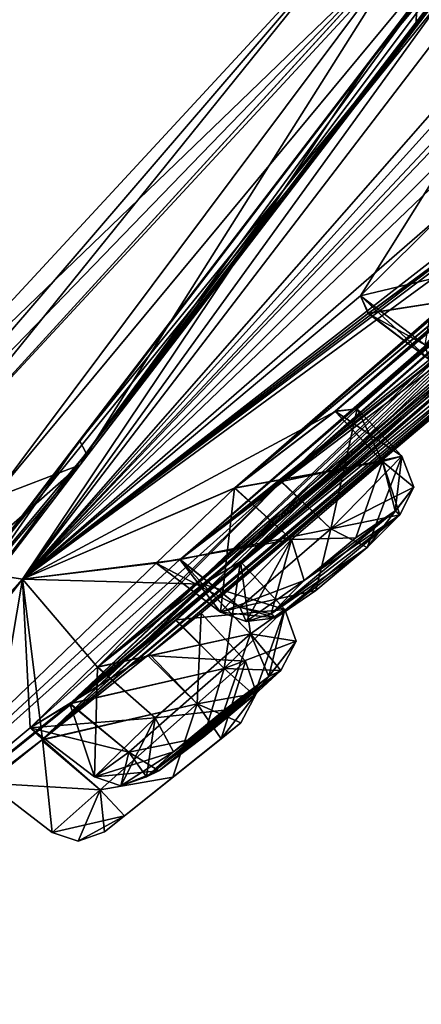
# Model space of a CAD drawing. Units: millimetres. Extents: x -57 to 127, y -454 to 454.
# Drawn here: x 52 to 56, y 163 to 175 of the extents above; entities that cross this region are included whole.
import ezdxf

# ---------------------------------------------------------------- set-up
doc = ezdxf.new("R2010")
doc.units = ezdxf.units.MM
doc.header["$LTSCALE"] = 65.185185
for name, color, linetype in [('11', 7, 'CONTINUOUS'), ('12', 7, 'CONTINUOUS'), ('177', 7, 'CONTINUOUS'), ('178', 7, 'CONTINUOUS'), ('179', 7, 'CONTINUOUS'), ('180', 7, 'CONTINUOUS'), ('181', 7, 'CONTINUOUS'), ('182', 7, 'CONTINUOUS'), ('2', 7, 'CONTINUOUS'), ('208', 7, 'CONTINUOUS'), ('209', 7, 'CONTINUOUS'), ('210', 7, 'CONTINUOUS'), ('211', 7, 'CONTINUOUS'), ('212', 7, 'CONTINUOUS'), ('213', 7, 'CONTINUOUS'), ('214', 7, 'CONTINUOUS'), ('24', 7, 'CONTINUOUS'), ('26', 7, 'CONTINUOUS'), ('269', 7, 'CONTINUOUS'), ('27', 7, 'CONTINUOUS'), ('270', 7, 'CONTINUOUS'), ('271', 7, 'CONTINUOUS'), ('272', 7, 'CONTINUOUS'), ('28', 7, 'CONTINUOUS'), ('381', 7, 'CONTINUOUS'), ('4', 7, 'CONTINUOUS'), ('41', 7, 'CONTINUOUS'), ('43', 7, 'CONTINUOUS'), ('45', 7, 'CONTINUOUS'), ('46', 7, 'CONTINUOUS'), ('47', 7, 'CONTINUOUS'), ('48', 7, 'CONTINUOUS'), ('49', 7, 'CONTINUOUS'), ('5', 7, 'CONTINUOUS'), ('50', 7, 'CONTINUOUS'), ('51', 7, 'CONTINUOUS'), ('52', 7, 'CONTINUOUS'), ('6', 7, 'CONTINUOUS'), ('9', 7, 'CONTINUOUS')]:
    doc.layers.add(name, color=color, linetype=linetype)

msp = doc.modelspace()

# ---------------------------------------------------------------- linework, layer by layer
at = {"layer": '11', "linetype": 'Continuous'}
msp.add_3dface([(49.332, 169.163, -21.169), (55.548, 175.889, -11.736), (44.582, 176.308, -17.26), (49.332, 169.163, -21.169)], dxfattribs=at)
at = {"layer": '12', "linetype": 'Continuous'}
msp.add_3dface([(55.548, 175.888, -88.477), (49.332, 169.163, -79.045), (44.564, 176.29, -82.928), (55.548, 175.888, -88.477)], dxfattribs=at)
at = {"layer": '177', "linetype": 'Continuous'}
for points in [[(56.721, 172.086, -71.427), (55.619, 171.284, -72.273), (57.315, 171.547, -71.538), (56.721, 172.086, -71.427)], [(57.315, 171.547, -71.538), (55.619, 171.284, -72.273), (56.33, 170.738, -72.366), (57.315, 171.547, -71.538)], [(55.619, 171.284, -72.273), (55.525, 171.488, -73.864), (56.33, 170.738, -72.366), (55.619, 171.284, -72.273)], [(56.33, 170.738, -72.366), (55.525, 171.488, -73.864), (56.28, 170.911, -73.864), (56.33, 170.738, -72.366)]]:
    msp.add_3dface(points, dxfattribs=at)
at = {"layer": '178', "linetype": 'Continuous'}
msp.add_3dface([(55.525, 171.488, -73.864), (56.545, 172.498, -74.57), (56.28, 170.911, -73.864), (55.525, 171.488, -73.864)], dxfattribs=at)
at = {"layer": '179', "linetype": 'Continuous'}
for points in [[(55.488, 170.159, -65.281), (54.597, 169.305, -64.316), (56.012, 169.604, -65.332), (55.488, 170.159, -65.281)], [(56.012, 169.604, -65.332), (54.597, 169.305, -64.316), (55.178, 168.75, -64.41), (56.012, 169.604, -65.332)], [(54.597, 169.305, -64.316), (53.41, 168.392, -64.89), (55.178, 168.75, -64.41), (54.597, 169.305, -64.316)], [(55.178, 168.75, -64.41), (53.41, 168.392, -64.89), (54.11, 167.831, -64.981), (55.178, 168.75, -64.41)], [(53.41, 168.392, -64.89), (53.126, 168.348, -66.471), (54.11, 167.831, -64.981), (53.41, 168.392, -64.89)], [(54.11, 167.831, -64.981), (53.126, 168.348, -66.471), (53.881, 167.771, -66.471), (54.11, 167.831, -64.981)]]:
    msp.add_3dface(points, dxfattribs=at)
at = {"layer": '180', "linetype": 'Continuous'}
for points in [[(55.226, 170.13, -66.829), (55.488, 170.159, -65.281), (55.784, 169.543, -66.821), (55.226, 170.13, -66.829)], [(55.488, 170.159, -65.281), (56.012, 169.604, -65.332), (55.784, 169.543, -66.821), (55.488, 170.159, -65.281)], [(54.046, 169.227, -67.441), (55.226, 170.13, -66.829), (55.784, 169.543, -66.821), (54.046, 169.227, -67.441)], [(54.716, 168.625, -67.392), (54.046, 169.227, -67.441), (55.784, 169.543, -66.821), (54.716, 168.625, -67.392)], [(53.126, 168.348, -66.471), (54.046, 169.227, -67.441), (53.881, 167.771, -66.471), (53.126, 168.348, -66.471)], [(53.881, 167.771, -66.471), (54.046, 169.227, -67.441), (54.716, 168.625, -67.392), (53.881, 167.771, -66.471)]]:
    msp.add_3dface(points, dxfattribs=at)
at = {"layer": '181', "linetype": 'Continuous'}
for points in [[(54.118, 168.366, -57.843), (53.356, 167.68, -56.658), (54.638, 167.805, -57.869), (54.118, 168.366, -57.843)], [(54.638, 167.805, -57.869), (53.356, 167.68, -56.658), (53.927, 167.112, -56.734), (54.638, 167.805, -57.869)], [(53.356, 167.68, -56.658), (52.117, 166.7, -56.939), (53.927, 167.112, -56.734), (53.356, 167.68, -56.658)], [(53.927, 167.112, -56.734), (52.117, 166.7, -56.939), (52.807, 166.126, -57.025), (53.927, 167.112, -56.734)], [(52.117, 166.7, -56.939), (51.649, 166.415, -58.449), (52.807, 166.126, -57.025), (52.117, 166.7, -56.939)], [(52.807, 166.126, -57.025), (51.649, 166.415, -58.449), (52.404, 165.838, -58.449), (52.807, 166.126, -57.025)]]:
    msp.add_3dface(points, dxfattribs=at)
at = {"layer": '182', "linetype": 'Continuous'}
for points in [[(53.675, 168.1, -59.325), (54.118, 168.366, -57.843), (54.236, 167.516, -59.293), (53.675, 168.1, -59.325)], [(54.118, 168.366, -57.843), (54.638, 167.805, -57.869), (54.236, 167.516, -59.293), (54.118, 168.366, -57.843)], [(52.439, 167.124, -59.646), (53.675, 168.1, -59.325), (54.236, 167.516, -59.293), (52.439, 167.124, -59.646)], [(53.116, 166.53, -59.584), (52.439, 167.124, -59.646), (54.236, 167.516, -59.293), (53.116, 166.53, -59.584)], [(51.649, 166.415, -58.449), (52.439, 167.124, -59.646), (52.404, 165.838, -58.449), (51.649, 166.415, -58.449)], [(52.404, 165.838, -58.449), (52.439, 167.124, -59.646), (53.116, 166.53, -59.584), (52.404, 165.838, -58.449)]]:
    msp.add_3dface(points, dxfattribs=at)
at = {"layer": '2', "linetype": 'Continuous'}
for points in [[(49.332, 169.163, -21.169), (56.187, 175.774, -12.012), (55.548, 175.889, -11.736), (49.332, 169.163, -21.169)], [(49.332, 169.163, -21.169), (49.634, 168.994, -21.257), (56.187, 175.774, -12.012), (49.332, 169.163, -21.169)], [(49.634, 168.994, -21.257), (49.944, 168.931, -21.416), (56.187, 175.774, -12.012), (49.634, 168.994, -21.257)]]:
    msp.add_3dface(points, dxfattribs=at)
at = {"layer": '208', "linetype": 'Continuous'}
for points in [[(54.865, 168.142, -33.337), (54.477, 167.754, -33.887), (55.934, 168.962, -33.881), (54.865, 168.142, -33.337)], [(55.934, 168.962, -33.881), (54.477, 167.754, -33.887), (55.987, 168.914, -34.649), (55.934, 168.962, -33.881)], [(55.987, 168.914, -34.649), (54.477, 167.754, -33.887), (54.533, 167.706, -34.661), (55.987, 168.914, -34.649)], [(54.866, 168.142, -66.877), (55.987, 168.914, -65.565), (54.477, 167.754, -66.327), (54.866, 168.142, -66.877)], [(54.477, 167.754, -66.327), (55.987, 168.914, -65.565), (55.604, 168.53, -65.018), (54.477, 167.754, -66.327)], [(55.604, 168.53, -35.196), (55.987, 168.914, -34.649), (54.533, 167.706, -34.661), (55.604, 168.53, -35.196)], [(55.471, 168.644, -33.334), (54.865, 168.142, -33.337), (55.934, 168.962, -33.881), (55.471, 168.644, -33.334)], [(55.934, 168.962, -66.333), (55.987, 168.914, -65.565), (54.866, 168.142, -66.877), (55.934, 168.962, -66.333)], [(55.471, 168.644, -66.88), (55.934, 168.962, -66.333), (54.866, 168.142, -66.877), (55.471, 168.644, -66.88)], [(54.533, 167.706, -65.553), (54.477, 167.754, -66.327), (55.604, 168.53, -65.018), (54.533, 167.706, -65.553)], [(55.001, 168.028, -35.205), (55.604, 168.53, -35.196), (54.533, 167.706, -34.661), (55.001, 168.028, -35.205)], [(55, 168.028, -65.009), (54.533, 167.706, -65.553), (55.604, 168.53, -65.018), (55, 168.028, -65.009)], [(54.448, 167.017, -41.472), (53.013, 165.837, -41.838), (54.592, 167.087, -42.226), (54.448, 167.017, -41.472)], [(54.592, 167.087, -42.226), (53.013, 165.837, -41.838), (53.16, 165.909, -42.598), (54.592, 167.087, -42.226)], [(53.33, 166.131, -59.022), (54.592, 167.087, -57.988), (53.013, 165.837, -58.376), (53.33, 166.131, -59.022)], [(53.013, 165.837, -58.376), (54.592, 167.087, -57.988), (54.279, 166.796, -57.346), (53.013, 165.837, -58.376)], [(53.33, 166.131, -41.193), (53.013, 165.837, -41.838), (54.448, 167.017, -41.472), (53.33, 166.131, -41.193)], [(54.279, 166.796, -42.868), (54.592, 167.087, -42.226), (53.16, 165.909, -42.598), (54.279, 166.796, -42.868)], [(54.448, 167.017, -58.742), (54.592, 167.087, -57.988), (53.33, 166.131, -59.022), (54.448, 167.017, -58.742)], [(53.926, 166.622, -41.04), (53.33, 166.131, -41.193), (54.448, 167.017, -41.472), (53.926, 166.622, -41.04)], [(53.926, 166.622, -59.174), (54.448, 167.017, -58.742), (53.33, 166.131, -59.022), (53.926, 166.622, -59.174)], [(53.16, 165.909, -57.616), (53.013, 165.837, -58.376), (54.279, 166.796, -57.346), (53.16, 165.909, -57.616)], [(53.686, 166.308, -43.026), (54.279, 166.796, -42.868), (53.16, 165.909, -42.598), (53.686, 166.308, -43.026)], [(53.686, 166.308, -57.188), (53.16, 165.909, -57.616), (54.279, 166.796, -57.346), (53.686, 166.308, -57.188)], [(52.754, 165.378, -50.823), (54.121, 166.47, -50.107), (52.519, 165.19, -50.107), (52.754, 165.378, -50.823)], [(52.519, 165.19, -50.107), (54.121, 166.47, -50.107), (53.889, 166.285, -49.395), (52.519, 165.19, -50.107)], [(53.889, 166.285, -50.819), (54.121, 166.47, -50.107), (52.754, 165.378, -50.823), (53.889, 166.285, -50.819)], [(52.754, 165.378, -49.391), (52.519, 165.19, -50.107), (53.889, 166.285, -49.395), (52.754, 165.378, -49.391)], [(53.323, 165.833, -51.12), (53.889, 166.285, -50.819), (52.754, 165.378, -50.823), (53.323, 165.833, -51.12)], [(53.323, 165.833, -49.094), (52.754, 165.378, -49.391), (53.889, 166.285, -49.395), (53.323, 165.833, -49.094)]]:
    msp.add_3dface(points, dxfattribs=at)
at = {"layer": '209', "linetype": 'Continuous'}
for points in [[(54.174, 167.197, -50.107), (53.609, 166.695, -48.802), (54.305, 166.822, -50.107), (54.174, 167.197, -50.107)], [(53.609, 166.695, -48.802), (54.121, 166.47, -50.107), (54.305, 166.822, -50.107), (53.609, 166.695, -48.802)], [(53.609, 166.695, -48.802), (52.471, 165.686, -48.802), (53.323, 165.833, -49.094), (53.609, 166.695, -48.802)], [(53.609, 166.695, -48.802), (53.323, 165.833, -49.094), (53.889, 166.285, -49.395), (53.609, 166.695, -48.802)], [(54.121, 166.47, -50.107), (53.609, 166.695, -48.802), (53.889, 166.285, -49.395), (54.121, 166.47, -50.107)], [(52.471, 165.686, -48.802), (52.754, 165.378, -49.391), (53.323, 165.833, -49.094), (52.471, 165.686, -48.802)], [(52.471, 165.686, -48.802), (51.905, 165.185, -50.107), (52.754, 165.378, -49.391), (52.471, 165.686, -48.802)], [(52.754, 165.378, -49.391), (51.905, 165.185, -50.107), (52.213, 165.082, -50.107), (52.754, 165.378, -49.391)], [(52.519, 165.19, -50.107), (52.754, 165.378, -49.391), (52.213, 165.082, -50.107), (52.519, 165.19, -50.107)]]:
    msp.add_3dface(points, dxfattribs=at)
at = {"layer": '210', "linetype": 'Continuous'}
for points in [[(53.609, 166.695, -51.412), (54.174, 167.197, -50.107), (53.889, 166.285, -50.819), (53.609, 166.695, -51.412)], [(53.889, 166.285, -50.819), (54.174, 167.197, -50.107), (54.305, 166.822, -50.107), (53.889, 166.285, -50.819)], [(54.121, 166.47, -50.107), (53.889, 166.285, -50.819), (54.305, 166.822, -50.107), (54.121, 166.47, -50.107)], [(52.471, 165.686, -51.412), (53.609, 166.695, -51.412), (53.323, 165.833, -51.12), (52.471, 165.686, -51.412)], [(53.609, 166.695, -51.412), (53.889, 166.285, -50.819), (53.323, 165.833, -51.12), (53.609, 166.695, -51.412)], [(52.471, 165.686, -51.412), (53.323, 165.833, -51.12), (52.754, 165.378, -50.823), (52.471, 165.686, -51.412)], [(51.905, 165.185, -50.107), (52.471, 165.686, -51.412), (52.213, 165.082, -50.107), (51.905, 165.185, -50.107)], [(52.471, 165.686, -51.412), (52.519, 165.19, -50.107), (52.213, 165.082, -50.107), (52.471, 165.686, -51.412)], [(52.471, 165.686, -51.412), (52.754, 165.378, -50.823), (52.519, 165.19, -50.107), (52.471, 165.686, -51.412)]]:
    msp.add_3dface(points, dxfattribs=at)
at = {"layer": '211', "linetype": 'Continuous'}
for points in [[(54.638, 167.805, -57.869), (53.927, 167.112, -56.734), (54.771, 167.433, -57.911), (54.638, 167.805, -57.869)], [(53.927, 167.112, -56.734), (54.592, 167.087, -57.988), (54.771, 167.433, -57.911), (53.927, 167.112, -56.734)], [(53.927, 167.112, -56.734), (52.807, 166.126, -57.025), (53.686, 166.308, -57.188), (53.927, 167.112, -56.734)], [(53.927, 167.112, -56.734), (53.686, 166.308, -57.188), (54.279, 166.796, -57.346), (53.927, 167.112, -56.734)], [(54.592, 167.087, -57.988), (53.927, 167.112, -56.734), (54.279, 166.796, -57.346), (54.592, 167.087, -57.988)], [(52.807, 166.126, -57.025), (53.16, 165.909, -57.616), (53.686, 166.308, -57.188), (52.807, 166.126, -57.025)], [(52.807, 166.126, -57.025), (52.404, 165.838, -58.449), (53.16, 165.909, -57.616), (52.807, 166.126, -57.025)], [(53.16, 165.909, -57.616), (52.404, 165.838, -58.449), (52.711, 165.733, -58.429), (53.16, 165.909, -57.616)], [(53.013, 165.837, -58.376), (53.16, 165.909, -57.616), (52.711, 165.733, -58.429), (53.013, 165.837, -58.376)]]:
    msp.add_3dface(points, dxfattribs=at)
at = {"layer": '212', "linetype": 'Continuous'}
for points in [[(54.236, 167.516, -59.293), (54.638, 167.805, -57.869), (54.448, 167.017, -58.742), (54.236, 167.516, -59.293)], [(54.448, 167.017, -58.742), (54.638, 167.805, -57.869), (54.771, 167.433, -57.911), (54.448, 167.017, -58.742)], [(53.116, 166.53, -59.584), (54.236, 167.516, -59.293), (53.926, 166.622, -59.174), (53.116, 166.53, -59.584)], [(54.236, 167.516, -59.293), (54.448, 167.017, -58.742), (53.926, 166.622, -59.174), (54.236, 167.516, -59.293)], [(54.592, 167.087, -57.988), (54.448, 167.017, -58.742), (54.771, 167.433, -57.911), (54.592, 167.087, -57.988)], [(53.116, 166.53, -59.584), (53.926, 166.622, -59.174), (53.33, 166.131, -59.022), (53.116, 166.53, -59.584)], [(52.404, 165.838, -58.449), (53.116, 166.53, -59.584), (52.711, 165.733, -58.429), (52.404, 165.838, -58.449)], [(53.116, 166.53, -59.584), (53.013, 165.837, -58.376), (52.711, 165.733, -58.429), (53.116, 166.53, -59.584)], [(53.116, 166.53, -59.584), (53.33, 166.131, -59.022), (53.013, 165.837, -58.376), (53.116, 166.53, -59.584)]]:
    msp.add_3dface(points, dxfattribs=at)
at = {"layer": '213', "linetype": 'Continuous'}
for points in [[(56.012, 169.604, -65.332), (55.178, 168.75, -64.41), (56.153, 169.242, -65.415), (56.012, 169.604, -65.332)], [(55.178, 168.75, -64.41), (55.987, 168.914, -65.565), (56.153, 169.242, -65.415), (55.178, 168.75, -64.41)], [(55.987, 168.914, -65.565), (55.178, 168.75, -64.41), (55.604, 168.53, -65.018), (55.987, 168.914, -65.565)], [(55.178, 168.75, -64.41), (54.11, 167.831, -64.981), (55, 168.028, -65.009), (55.178, 168.75, -64.41)], [(55.178, 168.75, -64.41), (55, 168.028, -65.009), (55.604, 168.53, -65.018), (55.178, 168.75, -64.41)], [(54.11, 167.831, -64.981), (54.533, 167.706, -65.553), (55, 168.028, -65.009), (54.11, 167.831, -64.981)], [(54.11, 167.831, -64.981), (53.881, 167.771, -66.471), (54.533, 167.706, -65.553), (54.11, 167.831, -64.981)], [(54.533, 167.706, -65.553), (53.881, 167.771, -66.471), (54.184, 167.662, -66.431), (54.533, 167.706, -65.553)], [(54.477, 167.754, -66.327), (54.533, 167.706, -65.553), (54.184, 167.662, -66.431), (54.477, 167.754, -66.327)]]:
    msp.add_3dface(points, dxfattribs=at)
at = {"layer": '214', "linetype": 'Continuous'}
for points in [[(55.784, 169.543, -66.821), (56.012, 169.604, -65.332), (55.934, 168.962, -66.333), (55.784, 169.543, -66.821)], [(55.934, 168.962, -66.333), (56.012, 169.604, -65.332), (56.153, 169.242, -65.415), (55.934, 168.962, -66.333)], [(54.716, 168.625, -67.392), (55.784, 169.543, -66.821), (55.471, 168.644, -66.88), (54.716, 168.625, -67.392)], [(55.784, 169.543, -66.821), (55.934, 168.962, -66.333), (55.471, 168.644, -66.88), (55.784, 169.543, -66.821)], [(55.987, 168.914, -65.565), (55.934, 168.962, -66.333), (56.153, 169.242, -65.415), (55.987, 168.914, -65.565)], [(54.716, 168.625, -67.392), (55.471, 168.644, -66.88), (54.866, 168.142, -66.877), (54.716, 168.625, -67.392)], [(53.881, 167.771, -66.471), (54.716, 168.625, -67.392), (54.184, 167.662, -66.431), (53.881, 167.771, -66.471)], [(54.716, 168.625, -67.392), (54.477, 167.754, -66.327), (54.184, 167.662, -66.431), (54.716, 168.625, -67.392)], [(54.716, 168.625, -67.392), (54.866, 168.142, -66.877), (54.477, 167.754, -66.327), (54.716, 168.625, -67.392)]]:
    msp.add_3dface(points, dxfattribs=at)
at = {"layer": '24', "linetype": 'Continuous'}
for points in [[(56.18, 174.649, -84.965), (65.256, 186.531, -94.466), (56.839, 175.811, -85.814), (56.18, 174.649, -84.965)], [(52.232, 169.783, -77.351), (56.18, 174.649, -84.965), (56.839, 175.811, -85.814), (52.232, 169.783, -77.351)], [(52.307, 169.637, -77.4), (56.18, 174.649, -84.965), (52.232, 169.783, -77.351), (52.307, 169.637, -77.4)], [(52.235, 169.504, -77.505), (56.18, 174.649, -84.965), (52.307, 169.637, -77.4), (52.235, 169.504, -77.505)]]:
    msp.add_3dface(points, dxfattribs=at)
at = {"layer": '26', "linetype": 'Continuous'}
for points in [[(62.639, 183.149, -7.9), (52.307, 169.639, -22.815), (62.533, 183.278, -7.977), (62.639, 183.149, -7.9)], [(62.533, 183.278, -7.977), (52.307, 169.639, -22.815), (56.833, 175.817, -14.399), (62.533, 183.278, -7.977)], [(60.667, 180.517, -9.58), (52.235, 169.504, -22.709), (62.639, 183.149, -7.9), (60.667, 180.517, -9.58)], [(62.639, 183.149, -7.9), (52.235, 169.504, -22.709), (52.307, 169.639, -22.815), (62.639, 183.149, -7.9)], [(52.307, 169.639, -22.815), (52.227, 169.787, -22.863), (56.833, 175.817, -14.399), (52.307, 169.639, -22.815)]]:
    msp.add_3dface(points, dxfattribs=at)
at = {"layer": '269', "linetype": 'Continuous'}
for points in [[(55.178, 168.75, -35.804), (56.012, 169.604, -34.882), (55.604, 168.53, -35.196), (55.178, 168.75, -35.804)], [(55.604, 168.53, -35.196), (56.012, 169.604, -34.882), (56.153, 169.242, -34.799), (55.604, 168.53, -35.196)], [(55.987, 168.914, -34.649), (55.604, 168.53, -35.196), (56.153, 169.242, -34.799), (55.987, 168.914, -34.649)], [(54.11, 167.831, -35.233), (55.178, 168.75, -35.804), (55.001, 168.028, -35.205), (54.11, 167.831, -35.233)], [(55.178, 168.75, -35.804), (55.604, 168.53, -35.196), (55.001, 168.028, -35.205), (55.178, 168.75, -35.804)], [(54.11, 167.831, -35.233), (55.001, 168.028, -35.205), (54.533, 167.706, -34.661), (54.11, 167.831, -35.233)], [(53.881, 167.771, -33.743), (54.11, 167.831, -35.233), (54.184, 167.662, -33.783), (53.881, 167.771, -33.743)], [(54.477, 167.754, -33.887), (54.11, 167.831, -35.233), (54.533, 167.706, -34.661), (54.477, 167.754, -33.887)], [(54.11, 167.831, -35.233), (54.477, 167.754, -33.887), (54.184, 167.662, -33.783), (54.11, 167.831, -35.233)]]:
    msp.add_3dface(points, dxfattribs=at)
at = {"layer": '27', "linetype": 'Continuous'}
for points in [[(49.979, 166.547, -28.999), (52.227, 169.787, -22.863), (52.307, 169.639, -22.815), (49.979, 166.547, -28.999)], [(52.227, 169.787, -22.863), (49.979, 166.547, -28.999), (49.983, 166.848, -29.113), (52.227, 169.787, -22.863)], [(52.235, 169.504, -22.709), (49.979, 166.547, -28.999), (52.307, 169.639, -22.815), (52.235, 169.504, -22.709)]]:
    msp.add_3dface(points, dxfattribs=at)
at = {"layer": '270', "linetype": 'Continuous'}
for points in [[(56.012, 169.604, -34.882), (55.784, 169.543, -33.393), (56.153, 169.242, -34.799), (56.012, 169.604, -34.882)], [(55.784, 169.543, -33.393), (54.716, 168.625, -32.822), (55.471, 168.644, -33.334), (55.784, 169.543, -33.393)], [(55.784, 169.543, -33.393), (55.471, 168.644, -33.334), (55.934, 168.962, -33.881), (55.784, 169.543, -33.393)], [(55.784, 169.543, -33.393), (55.934, 168.962, -33.881), (55.987, 168.914, -34.649), (55.784, 169.543, -33.393)], [(55.784, 169.543, -33.393), (55.987, 168.914, -34.649), (56.153, 169.242, -34.799), (55.784, 169.543, -33.393)], [(54.716, 168.625, -32.822), (54.865, 168.142, -33.337), (55.471, 168.644, -33.334), (54.716, 168.625, -32.822)], [(54.716, 168.625, -32.822), (53.881, 167.771, -33.743), (54.865, 168.142, -33.337), (54.716, 168.625, -32.822)], [(54.865, 168.142, -33.337), (53.881, 167.771, -33.743), (54.184, 167.662, -33.783), (54.865, 168.142, -33.337)], [(54.477, 167.754, -33.887), (54.865, 168.142, -33.337), (54.184, 167.662, -33.783), (54.477, 167.754, -33.887)]]:
    msp.add_3dface(points, dxfattribs=at)
at = {"layer": '271', "linetype": 'Continuous'}
for points in [[(53.927, 167.112, -43.48), (54.638, 167.805, -42.345), (54.279, 166.796, -42.868), (53.927, 167.112, -43.48)], [(54.279, 166.796, -42.868), (54.638, 167.805, -42.345), (54.771, 167.433, -42.303), (54.279, 166.796, -42.868)], [(54.592, 167.087, -42.226), (54.279, 166.796, -42.868), (54.771, 167.433, -42.303), (54.592, 167.087, -42.226)], [(52.807, 166.126, -43.189), (53.927, 167.112, -43.48), (53.686, 166.308, -43.026), (52.807, 166.126, -43.189)], [(53.927, 167.112, -43.48), (54.279, 166.796, -42.868), (53.686, 166.308, -43.026), (53.927, 167.112, -43.48)], [(52.807, 166.126, -43.189), (53.686, 166.308, -43.026), (53.16, 165.909, -42.598), (52.807, 166.126, -43.189)], [(52.404, 165.838, -41.765), (52.807, 166.126, -43.189), (52.711, 165.733, -41.785), (52.404, 165.838, -41.765)], [(52.807, 166.126, -43.189), (53.013, 165.837, -41.838), (52.711, 165.733, -41.785), (52.807, 166.126, -43.189)], [(53.013, 165.837, -41.838), (52.807, 166.126, -43.189), (53.16, 165.909, -42.598), (53.013, 165.837, -41.838)]]:
    msp.add_3dface(points, dxfattribs=at)
at = {"layer": '272', "linetype": 'Continuous'}
for points in [[(54.638, 167.805, -42.345), (54.236, 167.516, -40.921), (54.771, 167.433, -42.303), (54.638, 167.805, -42.345)], [(54.236, 167.516, -40.921), (53.116, 166.53, -40.63), (53.926, 166.622, -41.04), (54.236, 167.516, -40.921)], [(54.236, 167.516, -40.921), (53.926, 166.622, -41.04), (54.448, 167.017, -41.472), (54.236, 167.516, -40.921)], [(54.236, 167.516, -40.921), (54.448, 167.017, -41.472), (54.592, 167.087, -42.226), (54.236, 167.516, -40.921)], [(54.236, 167.516, -40.921), (54.592, 167.087, -42.226), (54.771, 167.433, -42.303), (54.236, 167.516, -40.921)], [(53.116, 166.53, -40.63), (53.33, 166.131, -41.193), (53.926, 166.622, -41.04), (53.116, 166.53, -40.63)], [(53.116, 166.53, -40.63), (52.404, 165.838, -41.765), (53.33, 166.131, -41.193), (53.116, 166.53, -40.63)], [(53.33, 166.131, -41.193), (52.404, 165.838, -41.765), (52.711, 165.733, -41.785), (53.33, 166.131, -41.193)], [(53.013, 165.837, -41.838), (53.33, 166.131, -41.193), (52.711, 165.733, -41.785), (53.013, 165.837, -41.838)]]:
    msp.add_3dface(points, dxfattribs=at)
at = {"layer": '28', "linetype": 'Continuous'}
for points in [[(52.307, 169.637, -77.4), (52.232, 169.783, -77.351), (49.987, 166.845, -71.102), (52.307, 169.637, -77.4)], [(52.235, 169.504, -77.505), (52.307, 169.637, -77.4), (49.987, 166.845, -71.102), (52.235, 169.504, -77.505)], [(50.045, 166.633, -71.435), (52.235, 169.504, -77.505), (49.987, 166.845, -71.102), (50.045, 166.633, -71.435)]]:
    msp.add_3dface(points, dxfattribs=at)
at = {"layer": '381', "linetype": 'Continuous'}
for points in [[(56.833, 175.817, -14.399), (55.599, 174.2, -16.753), (61.532, 181.968, -9.253), (56.833, 175.817, -14.399)], [(56.839, 175.811, -85.814), (61.539, 181.962, -90.963), (55.604, 174.195, -83.462), (56.839, 175.811, -85.814)], [(56.833, 175.817, -14.399), (52.227, 169.787, -22.863), (55.599, 174.2, -16.753), (56.833, 175.817, -14.399)], [(52.232, 169.783, -77.351), (56.839, 175.811, -85.814), (55.604, 174.195, -83.462), (52.232, 169.783, -77.351)], [(52.227, 169.787, -22.863), (51.046, 168.24, -26.527), (55.599, 174.2, -16.753), (52.227, 169.787, -22.863)], [(52.232, 169.783, -77.351), (55.604, 174.195, -83.462), (51.05, 168.236, -73.687), (52.232, 169.783, -77.351)], [(52.227, 169.787, -22.863), (49.983, 166.848, -29.113), (51.046, 168.24, -26.527), (52.227, 169.787, -22.863)], [(49.987, 166.845, -71.102), (52.232, 169.783, -77.351), (51.05, 168.236, -73.687), (49.987, 166.845, -71.102)]]:
    msp.add_3dface(points, dxfattribs=at)
at = {"layer": '4', "linetype": 'Continuous'}
for points in [[(49.634, 168.994, -78.957), (49.332, 169.163, -79.045), (55.548, 175.888, -88.477), (49.634, 168.994, -78.957)], [(49.944, 168.931, -78.798), (49.634, 168.994, -78.957), (55.548, 175.888, -88.477), (49.944, 168.931, -78.798)], [(56.197, 175.787, -88.216), (49.944, 168.931, -78.798), (55.548, 175.888, -88.477), (56.197, 175.787, -88.216)]]:
    msp.add_3dface(points, dxfattribs=at)
at = {"layer": '41', "linetype": 'Continuous'}
for points in [[(53.353, 167.678, -43.557), (51.783, 166.267, -48.732), (74.839, 188.307, -48.769), (53.353, 167.678, -43.557)], [(74.839, 188.307, -48.769), (51.783, 166.267, -48.732), (73.781, 187.098, -48.688), (74.839, 188.307, -48.769)], [(60.887, 174.168, -43.434), (53.353, 167.678, -43.557), (74.839, 188.307, -48.769), (60.887, 174.168, -43.434)], [(52.117, 166.7, -56.939), (53.356, 167.68, -56.658), (74.82, 188.285, -51.463), (52.117, 166.7, -56.939)], [(73.778, 187.095, -51.524), (52.117, 166.7, -56.939), (74.82, 188.285, -51.463), (73.778, 187.095, -51.524)], [(53.356, 167.68, -56.658), (54.118, 168.366, -57.843), (74.82, 188.285, -51.463), (53.356, 167.68, -56.658)], [(54.118, 168.366, -57.843), (60.889, 174.17, -56.781), (74.82, 188.285, -51.463), (54.118, 168.366, -57.843)], [(51.783, 166.267, -48.732), (67.801, 180.668, -48.737), (73.781, 187.098, -48.688), (51.783, 166.267, -48.732)], [(67.817, 180.685, -51.463), (52.117, 166.7, -56.939), (73.778, 187.095, -51.524), (67.817, 180.685, -51.463)], [(62.559, 176.357, -35.852), (54.051, 169.232, -32.772), (69.089, 182.351, -40.895), (62.559, 176.357, -35.852)], [(69.089, 182.351, -40.895), (54.051, 169.232, -32.772), (68.051, 181.326, -40.252), (69.089, 182.351, -40.895)], [(51.56, 168.158, -26.662), (62.687, 180.863, -14.553), (61.979, 181.796, -9.499), (51.56, 168.158, -26.662)], [(51.56, 168.158, -73.552), (61.979, 181.796, -90.715), (55.525, 171.488, -73.864), (51.56, 168.158, -73.552)], [(55.525, 171.488, -73.864), (61.979, 181.796, -90.715), (56.545, 172.498, -74.57), (55.525, 171.488, -73.864)], [(68.457, 181.524, -56.807), (61.315, 174.728, -59.413), (53.41, 168.392, -64.89), (68.457, 181.524, -56.807)], [(67.4, 180.475, -57.374), (68.457, 181.524, -56.807), (53.41, 168.392, -64.89), (67.4, 180.475, -57.374)], [(54.051, 169.232, -32.772), (55.228, 170.131, -33.388), (68.051, 181.326, -40.252), (54.051, 169.232, -32.772)], [(68.042, 181.317, -59.96), (67.176, 180.356, -58.986), (55.226, 170.13, -66.829), (68.042, 181.317, -59.96)], [(68.042, 181.317, -59.96), (55.226, 170.13, -66.829), (61.491, 175.448, -65.122), (68.042, 181.317, -59.96)], [(55.228, 170.131, -33.388), (55.488, 170.159, -34.933), (68.051, 181.326, -40.252), (55.228, 170.131, -33.388)], [(68.051, 181.326, -40.252), (55.488, 170.159, -34.933), (67.176, 180.356, -41.228), (68.051, 181.326, -40.252)], [(62.415, 180.182, -15.974), (62.687, 180.863, -14.553), (51.56, 168.158, -26.662), (62.415, 180.182, -15.974)], [(67.801, 180.668, -48.737), (51.783, 166.267, -48.732), (66.684, 179.54, -48.712), (67.801, 180.668, -48.737)], [(67.817, 180.685, -51.463), (66.691, 179.547, -51.507), (52.117, 166.7, -56.939), (67.817, 180.685, -51.463)], [(58.753, 175.714, -19.871), (63.259, 180.645, -17.262), (51.56, 168.158, -26.662), (58.753, 175.714, -19.871)], [(63.259, 180.645, -17.262), (62.415, 180.182, -15.974), (51.56, 168.158, -26.662), (63.259, 180.645, -17.262)], [(54.597, 169.305, -64.316), (67.4, 180.475, -57.374), (53.41, 168.392, -64.89), (54.597, 169.305, -64.316)], [(54.594, 169.303, -35.899), (60.163, 173.711, -40.37), (67.394, 180.469, -42.829), (54.594, 169.303, -35.899)], [(67.176, 180.356, -41.228), (54.594, 169.303, -35.899), (67.394, 180.469, -42.829), (67.176, 180.356, -41.228)], [(55.488, 170.159, -65.281), (67.4, 180.475, -57.374), (54.597, 169.305, -64.316), (55.488, 170.159, -65.281)], [(67.176, 180.356, -58.986), (67.4, 180.475, -57.374), (55.488, 170.159, -65.281), (67.176, 180.356, -58.986)], [(55.488, 170.159, -34.933), (54.594, 169.303, -35.899), (67.176, 180.356, -41.228), (55.488, 170.159, -34.933)], [(67.176, 180.356, -58.986), (55.488, 170.159, -65.281), (55.226, 170.13, -66.829), (67.176, 180.356, -58.986)], [(51.783, 166.267, -48.732), (60.451, 173.602, -48.736), (66.684, 179.54, -48.712), (51.783, 166.267, -48.732)], [(66.691, 179.547, -51.507), (60.468, 173.618, -51.465), (52.117, 166.7, -56.939), (66.691, 179.547, -51.507)], [(56.718, 172.083, -28.787), (51.56, 168.158, -26.662), (62.334, 176.553, -32.685), (56.718, 172.083, -28.787)], [(62.334, 176.553, -32.685), (51.56, 168.158, -26.662), (61.364, 175.536, -33.483), (62.334, 176.553, -32.685)], [(61.486, 175.446, -35.084), (54.051, 169.232, -32.772), (62.559, 176.357, -35.852), (61.486, 175.446, -35.084)], [(56.55, 172.503, -25.644), (59.648, 175.916, -22.495), (51.56, 168.158, -26.662), (56.55, 172.503, -25.644)], [(59.648, 175.916, -22.495), (58.657, 175.264, -21.401), (51.56, 168.158, -26.662), (59.648, 175.916, -22.495)], [(58.657, 175.264, -21.401), (58.753, 175.714, -19.871), (51.56, 168.158, -26.662), (58.657, 175.264, -21.401)], [(51.56, 168.158, -26.662), (54.051, 169.232, -32.772), (61.364, 175.536, -33.483), (51.56, 168.158, -26.662)], [(51.56, 168.158, -73.552), (55.619, 171.284, -72.273), (61.364, 175.536, -66.731), (51.56, 168.158, -73.552)], [(61.491, 175.448, -65.122), (51.56, 168.158, -73.552), (61.364, 175.536, -66.731), (61.491, 175.448, -65.122)], [(61.364, 175.536, -33.483), (54.051, 169.232, -32.772), (61.486, 175.446, -35.084), (61.364, 175.536, -33.483)], [(55.619, 171.284, -72.273), (56.721, 172.086, -71.427), (61.364, 175.536, -66.731), (55.619, 171.284, -72.273)], [(55.226, 170.13, -66.829), (51.56, 168.158, -73.552), (61.491, 175.448, -65.122), (55.226, 170.13, -66.829)], [(61.315, 174.728, -59.413), (60.157, 173.705, -59.842), (53.41, 168.392, -64.89), (61.315, 174.728, -59.413)], [(54.118, 168.366, -42.371), (53.353, 167.678, -43.557), (60.887, 174.168, -43.434), (54.118, 168.366, -42.371)], [(59.727, 173.14, -57.16), (60.889, 174.17, -56.781), (54.118, 168.366, -57.843), (59.727, 173.14, -57.16)], [(59.722, 173.135, -43.047), (54.118, 168.366, -42.371), (60.887, 174.168, -43.434), (59.722, 173.135, -43.047)], [(60.468, 173.618, -51.465), (59.275, 172.548, -51.497), (52.117, 166.7, -56.939), (60.468, 173.618, -51.465)], [(54.594, 169.303, -35.899), (52.444, 167.128, -40.565), (60.163, 173.711, -40.37), (54.594, 169.303, -35.899)], [(60.163, 173.711, -40.37), (52.444, 167.128, -40.565), (59.348, 172.896, -41.502), (60.163, 173.711, -40.37)], [(60.157, 173.705, -59.842), (59.348, 172.896, -58.712), (53.41, 168.392, -64.89), (60.157, 173.705, -59.842)], [(60.451, 173.602, -48.736), (51.783, 166.267, -48.732), (59.266, 172.54, -48.723), (60.451, 173.602, -48.736)], [(59.348, 172.896, -58.712), (59.727, 173.14, -57.16), (53.675, 168.1, -59.325), (59.348, 172.896, -58.712)], [(59.727, 173.14, -57.16), (54.118, 168.366, -57.843), (53.675, 168.1, -59.325), (59.727, 173.14, -57.16)], [(53.677, 168.101, -40.891), (54.118, 168.366, -42.371), (59.722, 173.135, -43.047), (53.677, 168.101, -40.891)], [(59.348, 172.896, -41.502), (53.677, 168.101, -40.891), (59.722, 173.135, -43.047), (59.348, 172.896, -41.502)], [(52.444, 167.128, -40.565), (53.677, 168.101, -40.891), (59.348, 172.896, -41.502), (52.444, 167.128, -40.565)], [(53.41, 168.392, -64.89), (59.348, 172.896, -58.712), (53.675, 168.1, -59.325), (53.41, 168.392, -64.89)], [(55.525, 171.488, -26.35), (56.55, 172.503, -25.644), (51.56, 168.158, -26.662), (55.525, 171.488, -26.35)], [(51.783, 166.267, -48.732), (53.03, 167.262, -48.737), (59.266, 172.54, -48.723), (51.783, 166.267, -48.732)], [(59.275, 172.548, -51.497), (53.049, 167.277, -51.463), (52.117, 166.7, -56.939), (59.275, 172.548, -51.497)], [(53.03, 167.262, -48.737), (53.655, 167.761, -50.107), (59.266, 172.54, -48.723), (53.03, 167.262, -48.737)], [(58.66, 171.996, -50.107), (53.049, 167.277, -51.463), (59.275, 172.548, -51.497), (58.66, 171.996, -50.107)], [(59.266, 172.54, -48.723), (53.655, 167.761, -50.107), (58.66, 171.996, -50.107), (59.266, 172.54, -48.723)], [(56.718, 172.083, -28.787), (55.616, 171.282, -27.934), (51.56, 168.158, -26.662), (56.718, 172.083, -28.787)], [(53.655, 167.761, -50.107), (53.049, 167.277, -51.463), (58.66, 171.996, -50.107), (53.655, 167.761, -50.107)], [(55.616, 171.282, -27.934), (55.525, 171.488, -26.35), (51.56, 168.158, -26.662), (55.616, 171.282, -27.934)], [(55.619, 171.284, -72.273), (51.56, 168.158, -73.552), (55.525, 171.488, -73.864), (55.619, 171.284, -72.273)], [(54.046, 169.227, -67.441), (51.56, 168.158, -73.552), (55.226, 170.13, -66.829), (54.046, 169.227, -67.441)], [(51.649, 166.415, -41.765), (54.594, 169.303, -35.899), (47.746, 163.165, -50.107), (51.649, 166.415, -41.765)], [(54.594, 169.303, -35.899), (53.406, 168.389, -35.318), (47.746, 163.165, -50.107), (54.594, 169.303, -35.899)], [(53.126, 168.348, -33.743), (54.051, 169.232, -32.772), (51.56, 168.158, -26.662), (53.126, 168.348, -33.743)], [(53.126, 168.348, -66.471), (51.56, 168.158, -73.552), (54.046, 169.227, -67.441), (53.126, 168.348, -66.471)], [(51.649, 166.415, -41.765), (52.444, 167.128, -40.565), (54.594, 169.303, -35.899), (51.649, 166.415, -41.765)], [(53.406, 168.389, -35.318), (53.126, 168.348, -33.743), (47.746, 163.165, -50.107), (53.406, 168.389, -35.318)], [(47.746, 163.165, -50.107), (53.126, 168.348, -33.743), (51.56, 168.158, -26.662), (47.746, 163.165, -50.107)], [(53.41, 168.392, -64.89), (51.56, 168.158, -73.552), (53.126, 168.348, -66.471), (53.41, 168.392, -64.89)], [(51.56, 168.158, -73.552), (53.41, 168.392, -64.89), (53.675, 168.1, -59.325), (51.56, 168.158, -73.552)], [(51.56, 168.158, -73.552), (51.15, 165.762, -50.107), (47.746, 163.165, -50.107), (51.56, 168.158, -73.552)], [(51.793, 166.275, -51.489), (51.15, 165.762, -50.107), (51.56, 168.158, -73.552), (51.793, 166.275, -51.489)], [(51.793, 166.275, -51.489), (51.56, 168.158, -73.552), (51.649, 166.415, -58.449), (51.793, 166.275, -51.489)], [(51.649, 166.415, -58.449), (51.56, 168.158, -73.552), (52.439, 167.124, -59.646), (51.649, 166.415, -58.449)], [(52.439, 167.124, -59.646), (51.56, 168.158, -73.552), (53.675, 168.1, -59.325), (52.439, 167.124, -59.646)], [(51.783, 166.267, -48.732), (53.353, 167.678, -43.557), (47.746, 163.165, -50.107), (51.783, 166.267, -48.732)], [(53.353, 167.678, -43.557), (52.113, 166.696, -43.27), (47.746, 163.165, -50.107), (53.353, 167.678, -43.557)], [(53.049, 167.277, -51.463), (51.793, 166.275, -51.489), (51.649, 166.415, -58.449), (53.049, 167.277, -51.463)], [(52.117, 166.7, -56.939), (53.049, 167.277, -51.463), (51.649, 166.415, -58.449), (52.117, 166.7, -56.939)], [(52.113, 166.696, -43.27), (51.649, 166.415, -41.765), (47.746, 163.165, -50.107), (52.113, 166.696, -43.27)], [(51.15, 165.762, -50.107), (51.783, 166.267, -48.732), (47.746, 163.165, -50.107), (51.15, 165.762, -50.107)]]:
    msp.add_3dface(points, dxfattribs=at)
at = {"layer": '43', "linetype": 'Continuous'}
for points in [[(61.979, 181.796, -90.715), (51.56, 168.158, -73.552), (61.539, 181.962, -90.963), (61.979, 181.796, -90.715)], [(61.539, 181.962, -90.963), (51.56, 168.158, -73.552), (55.604, 174.195, -83.462), (61.539, 181.962, -90.963)], [(55.599, 174.2, -16.753), (61.979, 181.796, -9.499), (61.532, 181.968, -9.253), (55.599, 174.2, -16.753)], [(51.56, 168.158, -26.662), (61.979, 181.796, -9.499), (51.046, 168.24, -26.527), (51.56, 168.158, -26.662)], [(51.046, 168.24, -26.527), (61.979, 181.796, -9.499), (55.599, 174.2, -16.753), (51.046, 168.24, -26.527)], [(55.604, 174.195, -83.462), (51.56, 168.158, -73.552), (51.05, 168.236, -73.687), (55.604, 174.195, -83.462)], [(51.56, 168.158, -73.552), (47.746, 163.165, -50.107), (51.05, 168.236, -73.687), (51.56, 168.158, -73.552)], [(48.186, 164.495, -37.906), (51.56, 168.158, -26.662), (51.046, 168.24, -26.527), (48.186, 164.495, -37.906)], [(47.746, 163.165, -50.107), (51.56, 168.158, -26.662), (47.212, 163.217, -50.107), (47.746, 163.165, -50.107)], [(47.212, 163.217, -50.107), (51.56, 168.158, -26.662), (48.186, 164.495, -37.906), (47.212, 163.217, -50.107)]]:
    msp.add_3dface(points, dxfattribs=at)
at = {"layer": '45', "linetype": 'Continuous'}
for points in [[(53.655, 167.761, -50.107), (53.03, 167.262, -48.737), (54.174, 167.197, -50.107), (53.655, 167.761, -50.107)], [(53.03, 167.262, -48.737), (51.783, 166.267, -48.732), (53.609, 166.695, -48.802), (53.03, 167.262, -48.737)], [(54.174, 167.197, -50.107), (53.03, 167.262, -48.737), (53.609, 166.695, -48.802), (54.174, 167.197, -50.107)], [(53.609, 166.695, -48.802), (51.783, 166.267, -48.732), (52.471, 165.686, -48.802), (53.609, 166.695, -48.802)], [(51.783, 166.267, -48.732), (51.15, 165.762, -50.107), (52.471, 165.686, -48.802), (51.783, 166.267, -48.732)], [(52.471, 165.686, -48.802), (51.15, 165.762, -50.107), (51.905, 165.185, -50.107), (52.471, 165.686, -48.802)]]:
    msp.add_3dface(points, dxfattribs=at)
at = {"layer": '46', "linetype": 'Continuous'}
for points in [[(53.049, 167.277, -51.463), (53.655, 167.761, -50.107), (53.609, 166.695, -51.412), (53.049, 167.277, -51.463)], [(53.655, 167.761, -50.107), (54.174, 167.197, -50.107), (53.609, 166.695, -51.412), (53.655, 167.761, -50.107)], [(51.793, 166.275, -51.489), (53.049, 167.277, -51.463), (53.609, 166.695, -51.412), (51.793, 166.275, -51.489)], [(52.471, 165.686, -51.412), (51.793, 166.275, -51.489), (53.609, 166.695, -51.412), (52.471, 165.686, -51.412)], [(51.15, 165.762, -50.107), (51.793, 166.275, -51.489), (51.905, 165.185, -50.107), (51.15, 165.762, -50.107)], [(51.905, 165.185, -50.107), (51.793, 166.275, -51.489), (52.471, 165.686, -51.412), (51.905, 165.185, -50.107)]]:
    msp.add_3dface(points, dxfattribs=at)
at = {"layer": '47', "linetype": 'Continuous'}
for points in [[(54.118, 168.366, -42.371), (53.677, 168.101, -40.891), (54.638, 167.805, -42.345), (54.118, 168.366, -42.371)], [(53.677, 168.101, -40.891), (52.444, 167.128, -40.565), (54.236, 167.516, -40.921), (53.677, 168.101, -40.891)], [(54.638, 167.805, -42.345), (53.677, 168.101, -40.891), (54.236, 167.516, -40.921), (54.638, 167.805, -42.345)], [(54.236, 167.516, -40.921), (52.444, 167.128, -40.565), (53.116, 166.53, -40.63), (54.236, 167.516, -40.921)], [(52.444, 167.128, -40.565), (51.649, 166.415, -41.765), (53.116, 166.53, -40.63), (52.444, 167.128, -40.565)], [(53.116, 166.53, -40.63), (51.649, 166.415, -41.765), (52.404, 165.838, -41.765), (53.116, 166.53, -40.63)]]:
    msp.add_3dface(points, dxfattribs=at)
at = {"layer": '48', "linetype": 'Continuous'}
for points in [[(53.353, 167.678, -43.557), (54.118, 168.366, -42.371), (53.927, 167.112, -43.48), (53.353, 167.678, -43.557)], [(54.118, 168.366, -42.371), (54.638, 167.805, -42.345), (53.927, 167.112, -43.48), (54.118, 168.366, -42.371)], [(52.113, 166.696, -43.27), (53.353, 167.678, -43.557), (53.927, 167.112, -43.48), (52.113, 166.696, -43.27)], [(52.807, 166.126, -43.189), (52.113, 166.696, -43.27), (53.927, 167.112, -43.48), (52.807, 166.126, -43.189)], [(51.649, 166.415, -41.765), (52.113, 166.696, -43.27), (52.404, 165.838, -41.765), (51.649, 166.415, -41.765)], [(52.404, 165.838, -41.765), (52.113, 166.696, -43.27), (52.807, 166.126, -43.189), (52.404, 165.838, -41.765)]]:
    msp.add_3dface(points, dxfattribs=at)
at = {"layer": '49', "linetype": 'Continuous'}
for points in [[(55.488, 170.159, -34.933), (55.228, 170.131, -33.388), (56.012, 169.604, -34.882), (55.488, 170.159, -34.933)], [(55.228, 170.131, -33.388), (54.051, 169.232, -32.772), (55.784, 169.543, -33.393), (55.228, 170.131, -33.388)], [(56.012, 169.604, -34.882), (55.228, 170.131, -33.388), (55.784, 169.543, -33.393), (56.012, 169.604, -34.882)], [(55.784, 169.543, -33.393), (54.051, 169.232, -32.772), (54.716, 168.625, -32.822), (55.784, 169.543, -33.393)], [(54.051, 169.232, -32.772), (53.126, 168.348, -33.743), (54.716, 168.625, -32.822), (54.051, 169.232, -32.772)], [(54.716, 168.625, -32.822), (53.126, 168.348, -33.743), (53.881, 167.771, -33.743), (54.716, 168.625, -32.822)]]:
    msp.add_3dface(points, dxfattribs=at)
at = {"layer": '5', "linetype": 'Continuous'}
for points in [[(56.18, 174.649, -84.965), (62.614, 183.958, -94.828), (65.256, 186.531, -94.466), (56.18, 174.649, -84.965)], [(56.197, 175.787, -88.216), (62.614, 183.958, -94.828), (56.18, 174.649, -84.965), (56.197, 175.787, -88.216)], [(49.944, 168.931, -78.798), (56.197, 175.787, -88.216), (51.212, 169.111, -78.159), (49.944, 168.931, -78.798)], [(51.212, 169.111, -78.159), (56.197, 175.787, -88.216), (52.235, 169.504, -77.505), (51.212, 169.111, -78.159)], [(52.235, 169.504, -77.505), (56.197, 175.787, -88.216), (56.18, 174.649, -84.965), (52.235, 169.504, -77.505)]]:
    msp.add_3dface(points, dxfattribs=at)
at = {"layer": '50', "linetype": 'Continuous'}
for points in [[(54.594, 169.303, -35.899), (55.488, 170.159, -34.933), (55.178, 168.75, -35.804), (54.594, 169.303, -35.899)], [(55.488, 170.159, -34.933), (56.012, 169.604, -34.882), (55.178, 168.75, -35.804), (55.488, 170.159, -34.933)], [(53.406, 168.389, -35.318), (54.594, 169.303, -35.899), (55.178, 168.75, -35.804), (53.406, 168.389, -35.318)], [(54.11, 167.831, -35.233), (53.406, 168.389, -35.318), (55.178, 168.75, -35.804), (54.11, 167.831, -35.233)], [(53.126, 168.348, -33.743), (53.406, 168.389, -35.318), (53.881, 167.771, -33.743), (53.126, 168.348, -33.743)], [(53.881, 167.771, -33.743), (53.406, 168.389, -35.318), (54.11, 167.831, -35.233), (53.881, 167.771, -33.743)]]:
    msp.add_3dface(points, dxfattribs=at)
at = {"layer": '51', "linetype": 'Continuous'}
for points in [[(56.55, 172.503, -25.644), (55.525, 171.488, -26.35), (57.21, 171.89, -25.678), (56.55, 172.503, -25.644)], [(57.21, 171.89, -25.678), (55.525, 171.488, -26.35), (56.28, 170.911, -26.35), (57.21, 171.89, -25.678)]]:
    msp.add_3dface(points, dxfattribs=at)
at = {"layer": '52', "linetype": 'Continuous'}
for points in [[(55.616, 171.282, -27.934), (56.718, 172.083, -28.787), (57.315, 171.547, -28.676), (55.616, 171.282, -27.934)], [(56.33, 170.738, -27.848), (55.616, 171.282, -27.934), (57.315, 171.547, -28.676), (56.33, 170.738, -27.848)], [(55.525, 171.488, -26.35), (55.616, 171.282, -27.934), (56.28, 170.911, -26.35), (55.525, 171.488, -26.35)], [(56.28, 170.911, -26.35), (55.616, 171.282, -27.934), (56.33, 170.738, -27.848), (56.28, 170.911, -26.35)]]:
    msp.add_3dface(points, dxfattribs=at)
at = {"layer": '6', "linetype": 'Continuous'}
for points in [[(51.212, 169.111, -22.055), (48.642, 166.347, -26.924), (52.235, 169.504, -22.709), (51.212, 169.111, -22.055)], [(52.235, 169.504, -22.709), (48.642, 166.347, -26.924), (49.979, 166.547, -28.999), (52.235, 169.504, -22.709)], [(51.212, 169.111, -78.159), (52.235, 169.504, -77.505), (50.045, 166.633, -71.435), (51.212, 169.111, -78.159)]]:
    msp.add_3dface(points, dxfattribs=at)
at = {"layer": '9', "linetype": 'Continuous'}
for points in [[(56.187, 175.774, -12.012), (49.944, 168.931, -21.416), (60.667, 180.517, -9.58), (56.187, 175.774, -12.012)], [(49.944, 168.931, -21.416), (51.212, 169.111, -22.055), (60.667, 180.517, -9.58), (49.944, 168.931, -21.416)], [(51.212, 169.111, -22.055), (52.235, 169.504, -22.709), (60.667, 180.517, -9.58), (51.212, 169.111, -22.055)]]:
    msp.add_3dface(points, dxfattribs=at)

doc.saveas('drawing.dxf')
